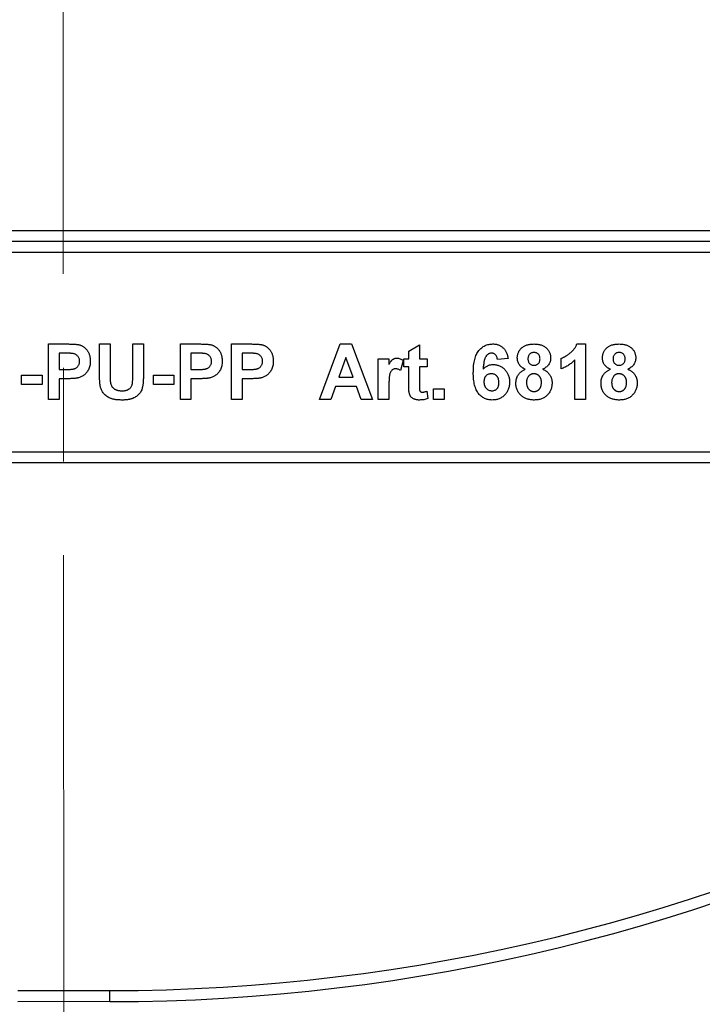
# Model space of a CAD drawing. Units: millimetres. Extents: x 8 to 418, y -64 to 291.
# Drawn here: x 109 to 127, y 168 to 195 of the extents above; entities that cross this region are included whole.
import ezdxf

# ---------------------------------------------------------------- set-up
doc = ezdxf.new("R2010")
doc.units = ezdxf.units.MM
doc.linetypes.add('CENTERX2', pattern=[20.32, 12.7, -2.54, 2.54, -2.54])
doc.layers.add('FORMAT', color=7, linetype='Continuous')

msp = doc.modelspace()

# ---------------------------------------------------------------- linework, layer by layer
at = {"color": 7, "linetype": 'Continuous', "lineweight": 25}
for p, q in [((80.355, 189.33), (139.829, 189.33)), ((139.829, 189.03), (80.355, 189.03)), ((139.829, 188.73), (80.355, 188.73)), ((109.709, 184.754), (109.709, 186.254)), ((109.709, 186.254), (110.189, 186.254)), ((110.15, 186.004), (109.997, 186.004)), ((109.997, 186.004), (109.997, 185.562)), ((111.093, 186.254), (111.382, 186.254)), ((111.093, 185.457), (111.093, 186.254)), ((111.382, 186.254), (111.382, 185.44)), ((111.997, 185.423), (111.997, 186.254)), ((111.997, 186.254), (112.286, 186.254)), ((112.286, 186.254), (112.286, 185.47)), ((113.286, 186.254), (113.766, 186.254)), ((113.286, 184.754), (113.286, 186.254)), ((113.727, 186.004), (113.574, 186.004)), ((113.574, 186.004), (113.574, 185.562)), ((114.67, 186.254), (115.15, 186.254)), ((114.67, 184.754), (114.67, 186.254)), ((115.112, 186.004), (114.959, 186.004)), ((114.959, 186.004), (114.959, 185.562)), ((117.055, 184.754), (117.622, 186.254)), ((117.622, 186.254), (117.928, 186.254)), ((117.928, 186.254), (118.497, 184.754)), ((119.478, 186.062), (119.767, 186.235)), ((119.478, 185.851), (119.478, 186.062)), ((119.767, 186.235), (119.767, 185.851)), ((124.035, 186.254), (124.267, 186.254)), ((124.267, 186.254), (124.267, 184.754)), ((117.776, 185.889), (117.58, 185.351)), ((117.973, 185.351), (117.776, 185.889)), ((118.651, 185.851), (118.94, 185.851)), ((118.651, 184.754), (118.651, 185.851)), ((118.94, 185.851), (118.94, 185.698)), ((119.324, 185.809), (119.257, 185.535)), ((119.343, 185.639), (119.343, 185.851)), ((119.343, 185.851), (119.478, 185.851)), ((119.767, 185.851), (119.978, 185.851)), ((119.978, 185.851), (119.978, 185.639)), ((122.17, 185.863), (121.882, 185.831)), ((123.613, 185.581), (123.613, 185.87)), ((123.978, 184.754), (123.978, 185.822)), ((109.997, 185.562), (110.17, 185.562)), ((113.574, 185.562), (113.747, 185.562)), ((114.959, 185.562), (115.132, 185.562)), ((119.478, 185.639), (119.343, 185.639)), ((119.478, 185.153), (119.478, 185.639)), ((119.978, 185.639), (119.767, 185.639)), ((119.767, 185.639), (119.767, 185.168)), ((108.978, 185.408), (109.536, 185.408)), ((108.978, 185.158), (108.978, 185.408)), ((109.536, 185.408), (109.536, 185.158)), ((110.195, 185.312), (109.997, 185.312)), ((109.997, 185.312), (109.997, 184.754)), ((112.555, 185.158), (112.555, 185.408)), ((112.555, 185.408), (113.113, 185.408)), ((113.113, 185.408), (113.113, 185.158)), ((113.772, 185.312), (113.574, 185.312)), ((113.574, 185.312), (113.574, 184.754)), ((115.156, 185.312), (114.959, 185.312)), ((114.959, 185.312), (114.959, 184.754)), ((117.58, 185.351), (117.973, 185.351)), ((109.536, 185.158), (108.978, 185.158)), ((113.113, 185.158), (112.555, 185.158)), ((117.489, 185.101), (117.363, 184.754)), ((118.065, 185.101), (117.489, 185.101)), ((118.191, 184.754), (118.065, 185.101)), ((118.94, 185.079), (118.94, 184.754)), ((119.968, 184.974), (119.997, 184.773)), ((120.151, 185.043), (120.44, 185.043)), ((120.151, 184.754), (120.151, 185.043)), ((120.44, 185.043), (120.44, 184.754)), ((109.997, 184.754), (109.709, 184.754)), ((113.574, 184.754), (113.286, 184.754)), ((114.959, 184.754), (114.67, 184.754)), ((117.363, 184.754), (117.055, 184.754)), ((118.497, 184.754), (118.191, 184.754)), ((118.94, 184.754), (118.651, 184.754)), ((120.44, 184.754), (120.151, 184.754)), ((124.267, 184.754), (123.978, 184.754)), ((80.355, 183.33), (139.829, 183.33)), ((139.829, 183.03), (80.355, 183.03)), ((108.876, 168.729), (111.372, 168.73)), ((111.372, 168.43), (111.372, 168.73)), ((111.372, 168.43), (108.877, 168.429))]:
    msp.add_line(p, q, dxfattribs=at)
for radius, start, end in [(55.4, 270.0357, 359.5357), (55.7, 270.0357, 359.5357), (55.95, 270.0357, 359.5357), (58.4, 270.03574, 359.53574), (58.7, 270.03574, 359.53574), (51.3, 270.0357, 324.196), (51.6, 270.0357, 324.196)]:
    msp.add_arc((111.34, 220.03), radius, start, end, dxfattribs=at)
for points, knots in [([(110.378, 185.994), (110.372, 185.995), (110.361, 185.997), (110.341, 185.999), (110.318, 186), (110.291, 186.002), (110.261, 186.003), (110.227, 186.004), (110.19, 186.004), (110.164, 186.004), (110.15, 186.004)], [0, 0, 0, 0, 0.070575, 0.156655, 0.258348, 0.375719, 0.50881, 0.656332, 0.820925, 1, 1, 1, 1]), ([(110.189, 186.254), (110.21, 186.254), (110.252, 186.254), (110.311, 186.253), (110.365, 186.251), (110.412, 186.249), (110.454, 186.246), (110.489, 186.242), (110.519, 186.238), (110.537, 186.233), (110.545, 186.232)], [0, 0, 0, 0, 0.182561, 0.349169, 0.498162, 0.631255, 0.747721, 0.848429, 0.931835, 1, 1, 1, 1]), ([(110.555, 185.784), (110.555, 185.798), (110.554, 185.824), (110.544, 185.862), (110.528, 185.896), (110.506, 185.925), (110.479, 185.95), (110.449, 185.971), (110.414, 185.985), (110.39, 185.991), (110.378, 185.994)], [0, 0, 0, 0, 0.135738, 0.263178, 0.386088, 0.508621, 0.630649, 0.751346, 0.87353, 1, 1, 1, 1]), ([(110.545, 186.232), (110.555, 186.229), (110.576, 186.223), (110.606, 186.21), (110.634, 186.195), (110.662, 186.178), (110.688, 186.158), (110.712, 186.135), (110.736, 186.111), (110.758, 186.084), (110.778, 186.054), (110.796, 186.022), (110.81, 185.989), (110.823, 185.953), (110.832, 185.915), (110.839, 185.875), (110.843, 185.832), (110.843, 185.804), (110.843, 185.789)], [0, 0, 0, 0, 0.056697, 0.112529, 0.168226, 0.224454, 0.280939, 0.338491, 0.39746, 0.458575, 0.520431, 0.582933, 0.646632, 0.712214, 0.779824, 0.850066, 0.923377, 1, 1, 1, 1]), ([(113.955, 185.994), (113.949, 185.995), (113.938, 185.997), (113.918, 185.999), (113.895, 186), (113.868, 186.002), (113.838, 186.003), (113.804, 186.004), (113.767, 186.004), (113.741, 186.004), (113.727, 186.004)], [0, 0, 0, 0, 0.0705754, 0.1566555, 0.2583483, 0.375719, 0.5088095, 0.6563323, 0.8209246, 1, 1, 1, 1]), ([(113.766, 186.254), (113.787, 186.254), (113.829, 186.254), (113.888, 186.253), (113.942, 186.251), (113.989, 186.249), (114.031, 186.246), (114.066, 186.242), (114.096, 186.238), (114.114, 186.233), (114.121, 186.232)], [0, 0, 0, 0, 0.182561, 0.349169, 0.498162, 0.631255, 0.747721, 0.848429, 0.931835, 1, 1, 1, 1]), ([(114.132, 185.784), (114.131, 185.798), (114.131, 185.824), (114.12, 185.862), (114.105, 185.896), (114.083, 185.925), (114.056, 185.95), (114.025, 185.971), (113.991, 185.985), (113.967, 185.991), (113.955, 185.994)], [0, 0, 0, 0, 0.1357381, 0.2631782, 0.3860881, 0.5086212, 0.6306485, 0.7513462, 0.87353, 1, 1, 1, 1]), ([(114.121, 186.232), (114.132, 186.229), (114.153, 186.223), (114.183, 186.21), (114.211, 186.195), (114.239, 186.178), (114.265, 186.158), (114.289, 186.135), (114.313, 186.111), (114.335, 186.084), (114.355, 186.054), (114.373, 186.022), (114.387, 185.989), (114.4, 185.953), (114.409, 185.915), (114.415, 185.875), (114.42, 185.832), (114.42, 185.804), (114.42, 185.789)], [0, 0, 0, 0, 0.056697, 0.112529, 0.168226, 0.224454, 0.280939, 0.338491, 0.39746, 0.458575, 0.520431, 0.582933, 0.646632, 0.712214, 0.779824, 0.850066, 0.923377, 1, 1, 1, 1]), ([(115.339, 185.994), (115.334, 185.995), (115.322, 185.997), (115.303, 185.999), (115.28, 186), (115.253, 186.002), (115.223, 186.003), (115.189, 186.004), (115.151, 186.004), (115.125, 186.004), (115.112, 186.004)], [0, 0, 0, 0, 0.0705754, 0.1566555, 0.2583483, 0.375719, 0.5088095, 0.6563323, 0.8209246, 1, 1, 1, 1]), ([(115.15, 186.254), (115.172, 186.254), (115.214, 186.254), (115.273, 186.253), (115.326, 186.251), (115.374, 186.249), (115.415, 186.246), (115.451, 186.242), (115.481, 186.238), (115.498, 186.233), (115.506, 186.232)], [0, 0, 0, 0, 0.182561, 0.349169, 0.498162, 0.631255, 0.747721, 0.848429, 0.931835, 1, 1, 1, 1]), ([(115.517, 185.784), (115.516, 185.798), (115.515, 185.824), (115.505, 185.862), (115.49, 185.896), (115.467, 185.925), (115.44, 185.95), (115.41, 185.971), (115.376, 185.985), (115.352, 185.991), (115.339, 185.994)], [0, 0, 0, 0, 0.1357381, 0.2631782, 0.3860881, 0.5086212, 0.6306485, 0.7513462, 0.87353, 1, 1, 1, 1]), ([(115.506, 186.232), (115.517, 186.229), (115.537, 186.223), (115.567, 186.21), (115.596, 186.195), (115.623, 186.178), (115.649, 186.158), (115.674, 186.135), (115.697, 186.111), (115.72, 186.084), (115.74, 186.054), (115.757, 186.022), (115.772, 185.989), (115.784, 185.953), (115.794, 185.915), (115.8, 185.875), (115.805, 185.832), (115.805, 185.804), (115.805, 185.789)], [0, 0, 0, 0, 0.056697, 0.112529, 0.168226, 0.224454, 0.280939, 0.338491, 0.39746, 0.458575, 0.520431, 0.582933, 0.646632, 0.712214, 0.779824, 0.850066, 0.923377, 1, 1, 1, 1]), ([(121.228, 185.484), (121.229, 185.517), (121.229, 185.581), (121.236, 185.672), (121.247, 185.757), (121.264, 185.834), (121.284, 185.905), (121.309, 185.968), (121.339, 186.025), (121.374, 186.074), (121.413, 186.116), (121.454, 186.153), (121.498, 186.185), (121.545, 186.21), (121.594, 186.23), (121.647, 186.244), (121.702, 186.253), (121.74, 186.254), (121.759, 186.254)], [0, 0, 0, 0, 0.093231, 0.180145, 0.26072, 0.335343, 0.404394, 0.468663, 0.528671, 0.585124, 0.639046, 0.691174, 0.741714, 0.791947, 0.842075, 0.893016, 0.945666, 1, 1, 1, 1]), ([(121.722, 186.004), (121.715, 186.004), (121.7, 186.004), (121.679, 185.999), (121.659, 185.993), (121.64, 185.983), (121.621, 185.971), (121.604, 185.956), (121.587, 185.939), (121.571, 185.919), (121.556, 185.894), (121.543, 185.864), (121.531, 185.829), (121.521, 185.788), (121.512, 185.742), (121.505, 185.69), (121.499, 185.632), (121.496, 185.592), (121.495, 185.571)], [0, 0, 0, 0, 0.040154, 0.079904, 0.118642, 0.15824, 0.198858, 0.241137, 0.285631, 0.332857, 0.385095, 0.444912, 0.513586, 0.591645, 0.679009, 0.775791, 0.882727, 1, 1, 1, 1]), ([(121.882, 185.831), (121.88, 185.845), (121.876, 185.871), (121.866, 185.907), (121.851, 185.938), (121.831, 185.962), (121.808, 185.981), (121.782, 185.995), (121.753, 186.003), (121.732, 186.004), (121.722, 186.004)], [0, 0, 0, 0, 0.16009, 0.301259, 0.428172, 0.544692, 0.656041, 0.765565, 0.878269, 1, 1, 1, 1]), ([(121.759, 186.254), (121.772, 186.254), (121.799, 186.254), (121.838, 186.249), (121.875, 186.241), (121.91, 186.23), (121.943, 186.216), (121.975, 186.198), (122.005, 186.178), (122.033, 186.154), (122.059, 186.128), (122.082, 186.098), (122.103, 186.066), (122.122, 186.031), (122.138, 185.993), (122.151, 185.952), (122.162, 185.909), (122.168, 185.878), (122.17, 185.863)], [0, 0, 0, 0, 0.064752, 0.126581, 0.18684, 0.245514, 0.30285, 0.360345, 0.417913, 0.476092, 0.535069, 0.595104, 0.65639, 0.719434, 0.784953, 0.853161, 0.924888, 1, 1, 1, 1]), ([(122.42, 185.875), (122.421, 185.888), (122.421, 185.914), (122.427, 185.953), (122.436, 185.99), (122.449, 186.025), (122.466, 186.059), (122.486, 186.09), (122.51, 186.12), (122.538, 186.147), (122.569, 186.173), (122.603, 186.195), (122.64, 186.213), (122.681, 186.229), (122.724, 186.24), (122.771, 186.249), (122.821, 186.253), (122.855, 186.254), (122.872, 186.254)], [0, 0, 0, 0, 0.060588, 0.118973, 0.175831, 0.232135, 0.287686, 0.343567, 0.400777, 0.459546, 0.51958, 0.580726, 0.642741, 0.707504, 0.775327, 0.846028, 0.920907, 1, 1, 1, 1]), ([(122.874, 186.024), (122.862, 186.023), (122.839, 186.022), (122.806, 186.013), (122.777, 185.998), (122.753, 185.977), (122.733, 185.952), (122.719, 185.922), (122.71, 185.888), (122.709, 185.864), (122.709, 185.852)], [0, 0, 0, 0, 0.13476, 0.257747, 0.376379, 0.495459, 0.614324, 0.734951, 0.86198, 1, 1, 1, 1]), ([(122.872, 186.254), (122.89, 186.254), (122.924, 186.253), (122.973, 186.249), (123.019, 186.24), (123.063, 186.228), (123.103, 186.213), (123.14, 186.195), (123.175, 186.173), (123.206, 186.147), (123.234, 186.12), (123.258, 186.09), (123.279, 186.059), (123.295, 186.025), (123.308, 185.99), (123.317, 185.953), (123.323, 185.914), (123.324, 185.888), (123.324, 185.875)], [0, 0, 0, 0, 0.078715, 0.152764, 0.223531, 0.290545, 0.355368, 0.417847, 0.478669, 0.539111, 0.598255, 0.655802, 0.71198, 0.767583, 0.82394, 0.880851, 0.939356, 1, 1, 1, 1]), ([(123.036, 185.853), (123.035, 185.865), (123.035, 185.889), (123.026, 185.922), (123.012, 185.952), (122.992, 185.978), (122.968, 185.999), (122.94, 186.013), (122.908, 186.022), (122.886, 186.023), (122.874, 186.024)], [0, 0, 0, 0, 0.140007, 0.267766, 0.389639, 0.510214, 0.628546, 0.746348, 0.867824, 1, 1, 1, 1]), ([(123.613, 185.87), (123.632, 185.877), (123.672, 185.892), (123.731, 185.924), (123.793, 185.964), (123.845, 186.003), (123.887, 186.037), (123.916, 186.065), (123.942, 186.094), (123.966, 186.124), (123.987, 186.155), (124.006, 186.187), (124.022, 186.22), (124.031, 186.243), (124.035, 186.254)], [0, 0, 0, 0, 0.104473, 0.218653, 0.342856, 0.479269, 0.549541, 0.617424, 0.683535, 0.748597, 0.812176, 0.874869, 0.937429, 1, 1, 1, 1]), ([(124.728, 185.875), (124.728, 185.888), (124.729, 185.914), (124.735, 185.953), (124.744, 185.99), (124.757, 186.025), (124.774, 186.059), (124.794, 186.09), (124.818, 186.12), (124.845, 186.147), (124.876, 186.173), (124.911, 186.195), (124.948, 186.213), (124.988, 186.229), (125.032, 186.24), (125.079, 186.249), (125.128, 186.253), (125.162, 186.254), (125.18, 186.254)], [0, 0, 0, 0, 0.060588, 0.118973, 0.175831, 0.232135, 0.287686, 0.343567, 0.400777, 0.459546, 0.51958, 0.580726, 0.642741, 0.707504, 0.775327, 0.846028, 0.920907, 1, 1, 1, 1]), ([(125.182, 186.024), (125.17, 186.023), (125.147, 186.022), (125.114, 186.013), (125.085, 185.998), (125.061, 185.977), (125.041, 185.952), (125.026, 185.922), (125.018, 185.888), (125.017, 185.864), (125.017, 185.852)], [0, 0, 0, 0, 0.13476, 0.257747, 0.376379, 0.495459, 0.614324, 0.734951, 0.86198, 1, 1, 1, 1]), ([(125.18, 186.254), (125.197, 186.254), (125.231, 186.253), (125.281, 186.249), (125.327, 186.24), (125.37, 186.228), (125.411, 186.213), (125.448, 186.195), (125.482, 186.173), (125.513, 186.147), (125.542, 186.12), (125.566, 186.09), (125.586, 186.059), (125.603, 186.025), (125.616, 185.99), (125.625, 185.953), (125.631, 185.914), (125.632, 185.888), (125.632, 185.875)], [0, 0, 0, 0, 0.078715, 0.152764, 0.223531, 0.290545, 0.355368, 0.417847, 0.478669, 0.539111, 0.598255, 0.655802, 0.71198, 0.767583, 0.82394, 0.880851, 0.939356, 1, 1, 1, 1]), ([(125.343, 185.853), (125.343, 185.865), (125.342, 185.889), (125.333, 185.922), (125.32, 185.952), (125.3, 185.978), (125.276, 185.999), (125.248, 186.013), (125.216, 186.022), (125.194, 186.023), (125.182, 186.024)], [0, 0, 0, 0, 0.140007, 0.267766, 0.389639, 0.510214, 0.628546, 0.746348, 0.867824, 1, 1, 1, 1]), ([(110.17, 185.562), (110.185, 185.562), (110.214, 185.562), (110.255, 185.563), (110.292, 185.565), (110.325, 185.568), (110.354, 185.571), (110.38, 185.575), (110.402, 185.58), (110.425, 185.588), (110.45, 185.6), (110.477, 185.617), (110.5, 185.638), (110.52, 185.663), (110.536, 185.69), (110.547, 185.72), (110.554, 185.751), (110.555, 185.773), (110.555, 185.784)], [0, 0, 0, 0, 0.088232, 0.168798, 0.24231, 0.307664, 0.366127, 0.416554, 0.460228, 0.496932, 0.561825, 0.624234, 0.685457, 0.746955, 0.809017, 0.870492, 0.934141, 1, 1, 1, 1]), ([(110.843, 185.789), (110.843, 185.767), (110.842, 185.723), (110.832, 185.662), (110.817, 185.605), (110.795, 185.555), (110.768, 185.51), (110.738, 185.47), (110.704, 185.435), (110.667, 185.405), (110.628, 185.381), (110.589, 185.36), (110.549, 185.344), (110.522, 185.337), (110.509, 185.334)], [0, 0, 0, 0, 0.109366, 0.210535, 0.305157, 0.394452, 0.479484, 0.561009, 0.639657, 0.717014, 0.791904, 0.863783, 0.932836, 1, 1, 1, 1]), ([(113.747, 185.562), (113.762, 185.562), (113.791, 185.562), (113.832, 185.563), (113.869, 185.565), (113.902, 185.568), (113.931, 185.571), (113.957, 185.575), (113.979, 185.58), (114.002, 185.588), (114.027, 185.6), (114.054, 185.617), (114.077, 185.638), (114.097, 185.663), (114.113, 185.69), (114.124, 185.72), (114.131, 185.751), (114.132, 185.773), (114.132, 185.784)], [0, 0, 0, 0, 0.088232, 0.168798, 0.24231, 0.307664, 0.366127, 0.416554, 0.460228, 0.496932, 0.561825, 0.624234, 0.685457, 0.746955, 0.809017, 0.870492, 0.934141, 1, 1, 1, 1]), ([(114.42, 185.789), (114.42, 185.767), (114.419, 185.723), (114.409, 185.662), (114.394, 185.605), (114.372, 185.555), (114.345, 185.51), (114.315, 185.47), (114.281, 185.435), (114.244, 185.405), (114.205, 185.381), (114.166, 185.36), (114.126, 185.344), (114.099, 185.337), (114.086, 185.334)], [0, 0, 0, 0, 0.109366, 0.210535, 0.305157, 0.394452, 0.479484, 0.561009, 0.639657, 0.717014, 0.791904, 0.863783, 0.932836, 1, 1, 1, 1]), ([(115.132, 185.562), (115.147, 185.562), (115.175, 185.562), (115.216, 185.563), (115.253, 185.565), (115.287, 185.568), (115.316, 185.571), (115.341, 185.575), (115.363, 185.58), (115.387, 185.588), (115.412, 185.6), (115.438, 185.617), (115.462, 185.638), (115.482, 185.663), (115.497, 185.69), (115.508, 185.72), (115.516, 185.751), (115.516, 185.773), (115.517, 185.784)], [0, 0, 0, 0, 0.088232, 0.168798, 0.24231, 0.307664, 0.366127, 0.416554, 0.460228, 0.496932, 0.561825, 0.624234, 0.685457, 0.746955, 0.809017, 0.870492, 0.934141, 1, 1, 1, 1]), ([(115.805, 185.789), (115.805, 185.767), (115.804, 185.723), (115.794, 185.662), (115.778, 185.605), (115.756, 185.555), (115.729, 185.51), (115.699, 185.47), (115.665, 185.435), (115.628, 185.405), (115.589, 185.381), (115.55, 185.36), (115.511, 185.344), (115.484, 185.337), (115.471, 185.334)], [0, 0, 0, 0, 0.109366, 0.210535, 0.305157, 0.394452, 0.479484, 0.561009, 0.639657, 0.717014, 0.791904, 0.863783, 0.932836, 1, 1, 1, 1]), ([(118.94, 185.698), (118.945, 185.706), (118.954, 185.723), (118.968, 185.747), (118.983, 185.768), (118.997, 185.786), (119.01, 185.803), (119.023, 185.817), (119.035, 185.829), (119.052, 185.841), (119.073, 185.852), (119.1, 185.863), (119.128, 185.868), (119.148, 185.869), (119.157, 185.87)], [0, 0, 0, 0, 0.1015823, 0.1959763, 0.2820742, 0.3609078, 0.4328316, 0.4971315, 0.5556584, 0.6075363, 0.7044377, 0.8017257, 0.8986541, 1, 1, 1, 1]), ([(119.157, 185.87), (119.172, 185.869), (119.201, 185.867), (119.244, 185.856), (119.285, 185.836), (119.311, 185.818), (119.324, 185.809)], [0, 0, 0, 0, 0.239015, 0.480055, 0.731757, 1, 1, 1, 1]), ([(122.637, 185.57), (122.628, 185.574), (122.61, 185.581), (122.584, 185.595), (122.561, 185.609), (122.539, 185.625), (122.519, 185.641), (122.501, 185.658), (122.485, 185.677), (122.467, 185.703), (122.448, 185.738), (122.432, 185.781), (122.422, 185.827), (122.421, 185.859), (122.42, 185.875)], [0, 0, 0, 0, 0.074845, 0.146911, 0.216512, 0.282333, 0.34654, 0.409365, 0.470779, 0.530736, 0.648995, 0.764529, 0.880748, 1, 1, 1, 1]), ([(122.709, 185.852), (122.709, 185.839), (122.71, 185.814), (122.719, 185.779), (122.733, 185.749), (122.752, 185.723), (122.776, 185.702), (122.805, 185.688), (122.837, 185.679), (122.86, 185.678), (122.871, 185.677)], [0, 0, 0, 0, 0.144102, 0.275997, 0.397647, 0.516215, 0.632499, 0.749124, 0.869144, 1, 1, 1, 1]), ([(122.871, 185.677), (122.883, 185.678), (122.906, 185.679), (122.939, 185.688), (122.967, 185.703), (122.992, 185.723), (123.012, 185.749), (123.026, 185.78), (123.035, 185.815), (123.035, 185.84), (123.036, 185.853)], [0, 0, 0, 0, 0.131009, 0.252583, 0.368363, 0.485362, 0.603738, 0.725976, 0.85584, 1, 1, 1, 1]), ([(123.324, 185.875), (123.324, 185.858), (123.322, 185.825), (123.311, 185.777), (123.293, 185.732), (123.268, 185.691), (123.236, 185.653), (123.198, 185.62), (123.154, 185.592), (123.122, 185.577), (123.106, 185.57)], [0, 0, 0, 0, 0.1252107, 0.24639, 0.3655558, 0.4870965, 0.6099111, 0.7346826, 0.8640551, 1, 1, 1, 1]), ([(123.978, 185.822), (123.965, 185.809), (123.939, 185.783), (123.898, 185.746), (123.855, 185.712), (123.809, 185.68), (123.763, 185.651), (123.715, 185.625), (123.665, 185.601), (123.63, 185.588), (123.613, 185.581)], [0, 0, 0, 0, 0.126571, 0.251425, 0.376425, 0.500093, 0.624181, 0.748133, 0.873869, 1, 1, 1, 1]), ([(124.945, 185.57), (124.936, 185.574), (124.918, 185.581), (124.892, 185.595), (124.868, 185.609), (124.847, 185.625), (124.827, 185.641), (124.809, 185.658), (124.793, 185.677), (124.775, 185.703), (124.756, 185.738), (124.74, 185.781), (124.73, 185.827), (124.729, 185.859), (124.728, 185.875)], [0, 0, 0, 0, 0.074845, 0.146911, 0.216512, 0.282333, 0.34654, 0.409365, 0.470779, 0.530736, 0.648995, 0.764529, 0.880748, 1, 1, 1, 1]), ([(125.017, 185.852), (125.017, 185.839), (125.018, 185.814), (125.026, 185.779), (125.04, 185.749), (125.06, 185.723), (125.084, 185.702), (125.113, 185.688), (125.145, 185.679), (125.167, 185.678), (125.179, 185.677)], [0, 0, 0, 0, 0.144102, 0.275997, 0.397647, 0.516215, 0.632499, 0.749124, 0.869144, 1, 1, 1, 1]), ([(125.179, 185.677), (125.191, 185.678), (125.214, 185.679), (125.246, 185.688), (125.275, 185.703), (125.3, 185.723), (125.319, 185.749), (125.334, 185.78), (125.342, 185.815), (125.343, 185.84), (125.343, 185.853)], [0, 0, 0, 0, 0.131009, 0.252583, 0.368363, 0.485362, 0.603738, 0.725976, 0.85584, 1, 1, 1, 1]), ([(125.632, 185.875), (125.631, 185.858), (125.63, 185.825), (125.619, 185.777), (125.601, 185.732), (125.575, 185.691), (125.544, 185.653), (125.506, 185.62), (125.462, 185.592), (125.43, 185.577), (125.413, 185.57)], [0, 0, 0, 0, 0.1252107, 0.24639, 0.3655558, 0.4870965, 0.6099111, 0.7346826, 0.8640551, 1, 1, 1, 1]), ([(111.123, 185.079), (111.121, 185.09), (111.115, 185.114), (111.11, 185.152), (111.104, 185.193), (111.101, 185.239), (111.097, 185.288), (111.095, 185.341), (111.094, 185.398), (111.094, 185.437), (111.093, 185.457)], [0, 0, 0, 0, 0.091009, 0.191694, 0.301428, 0.421825, 0.551546, 0.69059, 0.840572, 1, 1, 1, 1]), ([(112.286, 185.47), (112.286, 185.448), (112.286, 185.407), (112.285, 185.347), (112.282, 185.292), (112.28, 185.242), (112.276, 185.197), (112.272, 185.157), (112.267, 185.122), (112.26, 185.082), (112.248, 185.037), (112.228, 184.987), (112.202, 184.942), (112.172, 184.901), (112.136, 184.865), (112.094, 184.832), (112.047, 184.804), (112.004, 184.783), (111.966, 184.77), (111.935, 184.76), (111.902, 184.752), (111.868, 184.746), (111.83, 184.741), (111.791, 184.738), (111.75, 184.735), (111.722, 184.735), (111.707, 184.735)], [0, 0, 0, 0, 0.058982, 0.113333, 0.163067, 0.208721, 0.249811, 0.286329, 0.318613, 0.346676, 0.397089, 0.445109, 0.491815, 0.537636, 0.583978, 0.631445, 0.68132, 0.733845, 0.76149, 0.790601, 0.821199, 0.85339, 0.887296, 0.923217, 0.960675, 1, 1, 1, 1]), ([(119.126, 185.581), (119.117, 185.581), (119.098, 185.58), (119.072, 185.574), (119.048, 185.564), (119.026, 185.55), (119.006, 185.53), (118.989, 185.503), (118.975, 185.47), (118.964, 185.438), (118.957, 185.407), (118.952, 185.377), (118.948, 185.342), (118.945, 185.3), (118.943, 185.253), (118.941, 185.2), (118.94, 185.142), (118.94, 185.101), (118.94, 185.079)], [0, 0, 0, 0, 0.047051, 0.091596, 0.134789, 0.178167, 0.223829, 0.275881, 0.335712, 0.404792, 0.446161, 0.496256, 0.556147, 0.625989, 0.704794, 0.793638, 0.892036, 1, 1, 1, 1]), ([(119.257, 185.535), (119.246, 185.542), (119.224, 185.555), (119.19, 185.57), (119.158, 185.579), (119.136, 185.581), (119.126, 185.581)], [0, 0, 0, 0, 0.284935, 0.542857, 0.779294, 1, 1, 1, 1]), ([(121.737, 184.735), (121.719, 184.736), (121.683, 184.737), (121.631, 184.745), (121.581, 184.759), (121.534, 184.778), (121.489, 184.803), (121.447, 184.833), (121.407, 184.869), (121.37, 184.91), (121.336, 184.958), (121.307, 185.012), (121.282, 185.074), (121.262, 185.143), (121.247, 185.218), (121.236, 185.301), (121.229, 185.39), (121.228, 185.452), (121.228, 185.484)], [0, 0, 0, 0, 0.053259, 0.104718, 0.154775, 0.20433, 0.253914, 0.304476, 0.356706, 0.410597, 0.467275, 0.527626, 0.592241, 0.661799, 0.737131, 0.818387, 0.905933, 1, 1, 1, 1]), ([(121.495, 185.571), (121.504, 185.581), (121.522, 185.601), (121.552, 185.626), (121.583, 185.648), (121.617, 185.666), (121.652, 185.68), (121.688, 185.69), (121.726, 185.695), (121.752, 185.696), (121.766, 185.697)], [0, 0, 0, 0, 0.132218, 0.259266, 0.382426, 0.503963, 0.625109, 0.747226, 0.871295, 1, 1, 1, 1]), ([(121.766, 185.697), (121.781, 185.696), (121.81, 185.695), (121.854, 185.689), (121.895, 185.679), (121.935, 185.664), (121.974, 185.646), (122.011, 185.623), (122.046, 185.596), (122.079, 185.565), (122.109, 185.531), (122.136, 185.495), (122.158, 185.455), (122.177, 185.414), (122.191, 185.37), (122.202, 185.323), (122.208, 185.275), (122.208, 185.241), (122.209, 185.224)], [0, 0, 0, 0, 0.061959, 0.122348, 0.181485, 0.240217, 0.299115, 0.358819, 0.419551, 0.48245, 0.54599, 0.608137, 0.670272, 0.733113, 0.796428, 0.861936, 0.929326, 1, 1, 1, 1]), ([(122.382, 185.19), (122.383, 185.21), (122.384, 185.249), (122.396, 185.307), (122.415, 185.362), (122.438, 185.405), (122.459, 185.438), (122.478, 185.461), (122.499, 185.483), (122.522, 185.504), (122.548, 185.522), (122.576, 185.54), (122.605, 185.556), (122.626, 185.565), (122.637, 185.57)], [0, 0, 0, 0, 0.122228, 0.241582, 0.360421, 0.480261, 0.541082, 0.601977, 0.664277, 0.727556, 0.791866, 0.858859, 0.928323, 1, 1, 1, 1]), ([(123.106, 185.57), (123.116, 185.566), (123.136, 185.557), (123.165, 185.542), (123.191, 185.526), (123.217, 185.509), (123.239, 185.489), (123.26, 185.469), (123.28, 185.447), (123.297, 185.424), (123.313, 185.399), (123.326, 185.374), (123.337, 185.347), (123.347, 185.32), (123.354, 185.292), (123.359, 185.263), (123.362, 185.233), (123.363, 185.212), (123.363, 185.202)], [0, 0, 0, 0, 0.069665, 0.136701, 0.201986, 0.265487, 0.327798, 0.389, 0.449413, 0.510371, 0.570399, 0.630715, 0.690004, 0.750294, 0.810528, 0.872287, 0.935378, 1, 1, 1, 1]), ([(124.69, 185.19), (124.69, 185.21), (124.692, 185.249), (124.704, 185.307), (124.723, 185.362), (124.745, 185.405), (124.767, 185.438), (124.786, 185.461), (124.807, 185.483), (124.83, 185.504), (124.856, 185.522), (124.883, 185.54), (124.913, 185.556), (124.934, 185.565), (124.945, 185.57)], [0, 0, 0, 0, 0.122228, 0.241582, 0.360421, 0.480261, 0.541082, 0.601977, 0.664277, 0.727556, 0.791866, 0.858859, 0.928323, 1, 1, 1, 1]), ([(125.413, 185.57), (125.423, 185.566), (125.444, 185.557), (125.472, 185.542), (125.499, 185.526), (125.524, 185.509), (125.547, 185.489), (125.568, 185.469), (125.588, 185.447), (125.605, 185.424), (125.62, 185.399), (125.634, 185.374), (125.645, 185.347), (125.654, 185.32), (125.662, 185.292), (125.666, 185.263), (125.67, 185.233), (125.67, 185.212), (125.67, 185.202)], [0, 0, 0, 0, 0.0696652, 0.1367009, 0.2019858, 0.2654873, 0.3277978, 0.3890001, 0.4494134, 0.5103711, 0.5703991, 0.6307147, 0.6900043, 0.7502938, 0.8105278, 0.8722867, 0.9353781, 1, 1, 1, 1]), ([(110.509, 185.334), (110.5, 185.332), (110.48, 185.328), (110.448, 185.324), (110.413, 185.32), (110.375, 185.317), (110.334, 185.315), (110.291, 185.314), (110.244, 185.312), (110.211, 185.312), (110.195, 185.312)], [0, 0, 0, 0, 0.091919, 0.193755, 0.303983, 0.424368, 0.554124, 0.693262, 0.841892, 1, 1, 1, 1]), ([(111.382, 185.44), (111.382, 185.425), (111.382, 185.395), (111.382, 185.353), (111.383, 185.316), (111.385, 185.282), (111.386, 185.253), (111.388, 185.228), (111.391, 185.207), (111.393, 185.195), (111.394, 185.189)], [0, 0, 0, 0, 0.183825, 0.350939, 0.501381, 0.63401, 0.751139, 0.850563, 0.933476, 1, 1, 1, 1]), ([(111.699, 184.985), (111.709, 184.985), (111.731, 184.986), (111.761, 184.988), (111.79, 184.992), (111.816, 184.998), (111.84, 185.005), (111.863, 185.014), (111.883, 185.025), (111.907, 185.041), (111.932, 185.064), (111.957, 185.096), (111.975, 185.13), (111.983, 185.162), (111.987, 185.189), (111.99, 185.213), (111.992, 185.241), (111.994, 185.271), (111.996, 185.304), (111.996, 185.341), (111.997, 185.381), (111.997, 185.409), (111.997, 185.423)], [0, 0, 0, 0, 0.051844, 0.100939, 0.146542, 0.189742, 0.23028, 0.268596, 0.305093, 0.339964, 0.406555, 0.469136, 0.529867, 0.591102, 0.62463, 0.66326, 0.707095, 0.755676, 0.808993, 0.867552, 0.93138, 1, 1, 1, 1]), ([(114.086, 185.334), (114.076, 185.332), (114.056, 185.328), (114.025, 185.324), (113.99, 185.32), (113.952, 185.317), (113.911, 185.315), (113.867, 185.314), (113.821, 185.312), (113.788, 185.312), (113.772, 185.312)], [0, 0, 0, 0, 0.091919, 0.193755, 0.303983, 0.424368, 0.554124, 0.693262, 0.841892, 1, 1, 1, 1]), ([(115.471, 185.334), (115.461, 185.332), (115.441, 185.328), (115.409, 185.324), (115.375, 185.32), (115.337, 185.317), (115.296, 185.315), (115.252, 185.314), (115.205, 185.312), (115.173, 185.312), (115.156, 185.312)], [0, 0, 0, 0, 0.0919192, 0.1937548, 0.3039832, 0.4243682, 0.5541241, 0.6932621, 0.8418918, 1, 1, 1, 1]), ([(121.717, 185.447), (121.703, 185.446), (121.677, 185.445), (121.639, 185.434), (121.604, 185.417), (121.579, 185.397), (121.561, 185.378), (121.549, 185.362), (121.539, 185.344), (121.531, 185.324), (121.524, 185.303), (121.52, 185.281), (121.517, 185.256), (121.517, 185.24), (121.517, 185.231)], [0, 0, 0, 0, 0.12242, 0.237758, 0.352955, 0.470116, 0.529583, 0.589057, 0.650602, 0.713384, 0.779436, 0.848565, 0.922225, 1, 1, 1, 1]), ([(121.517, 185.231), (121.517, 185.221), (121.517, 185.203), (121.52, 185.176), (121.525, 185.15), (121.532, 185.127), (121.542, 185.105), (121.553, 185.084), (121.566, 185.066), (121.586, 185.044), (121.614, 185.021), (121.651, 185), (121.691, 184.987), (121.718, 184.986), (121.731, 184.985)], [0, 0, 0, 0, 0.0781806, 0.1527604, 0.2232548, 0.2901443, 0.3553798, 0.4183353, 0.4808702, 0.5431721, 0.6635505, 0.7773175, 0.8876242, 1, 1, 1, 1]), ([(121.92, 185.21), (121.92, 185.22), (121.92, 185.239), (121.917, 185.266), (121.913, 185.292), (121.907, 185.316), (121.898, 185.337), (121.888, 185.357), (121.876, 185.374), (121.858, 185.395), (121.832, 185.415), (121.797, 185.434), (121.758, 185.445), (121.731, 185.446), (121.717, 185.447)], [0, 0, 0, 0, 0.084032, 0.162459, 0.235689, 0.304222, 0.369765, 0.430857, 0.490633, 0.548338, 0.660567, 0.769865, 0.881631, 1, 1, 1, 1]), ([(121.731, 184.985), (121.744, 184.986), (121.77, 184.987), (121.806, 184.997), (121.839, 185.014), (121.863, 185.033), (121.879, 185.051), (121.891, 185.068), (121.9, 185.087), (121.907, 185.107), (121.913, 185.13), (121.918, 185.155), (121.92, 185.181), (121.92, 185.2), (121.92, 185.21)], [0, 0, 0, 0, 0.11664, 0.227027, 0.335005, 0.44461, 0.501396, 0.56037, 0.62282, 0.688091, 0.758021, 0.832965, 0.91347, 1, 1, 1, 1]), ([(122.209, 185.224), (122.208, 185.206), (122.208, 185.171), (122.202, 185.12), (122.191, 185.071), (122.177, 185.025), (122.158, 184.981), (122.135, 184.941), (122.108, 184.903), (122.077, 184.868), (122.043, 184.837), (122.006, 184.81), (121.967, 184.787), (121.926, 184.767), (121.882, 184.753), (121.836, 184.743), (121.787, 184.736), (121.754, 184.736), (121.737, 184.735)], [0, 0, 0, 0, 0.070805, 0.138086, 0.203231, 0.265885, 0.327509, 0.387868, 0.448411, 0.509386, 0.57004, 0.629865, 0.688715, 0.747985, 0.808394, 0.870086, 0.933516, 1, 1, 1, 1]), ([(122.872, 185.447), (122.864, 185.446), (122.848, 185.446), (122.824, 185.443), (122.803, 185.437), (122.783, 185.429), (122.765, 185.419), (122.748, 185.406), (122.733, 185.391), (122.716, 185.369), (122.698, 185.338), (122.682, 185.299), (122.672, 185.259), (122.671, 185.231), (122.67, 185.217)], [0, 0, 0, 0, 0.072037, 0.139418, 0.203909, 0.266153, 0.326665, 0.387387, 0.448815, 0.511305, 0.636809, 0.757709, 0.878594, 1, 1, 1, 1]), ([(122.67, 185.217), (122.671, 185.207), (122.671, 185.189), (122.674, 185.162), (122.678, 185.136), (122.685, 185.112), (122.693, 185.089), (122.703, 185.069), (122.715, 185.049), (122.729, 185.032), (122.744, 185.017), (122.76, 185.003), (122.777, 184.992), (122.795, 184.982), (122.814, 184.975), (122.834, 184.97), (122.855, 184.966), (122.869, 184.966), (122.876, 184.966)], [0, 0, 0, 0, 0.07914, 0.153668, 0.224788, 0.293153, 0.358059, 0.421441, 0.482493, 0.54349, 0.603504, 0.660793, 0.71724, 0.772156, 0.827706, 0.883864, 0.940622, 1, 1, 1, 1]), ([(123.074, 185.214), (123.074, 185.222), (123.074, 185.239), (123.071, 185.263), (123.067, 185.287), (123.06, 185.309), (123.052, 185.329), (123.042, 185.348), (123.031, 185.366), (123.017, 185.383), (123.003, 185.398), (122.987, 185.411), (122.97, 185.422), (122.952, 185.431), (122.933, 185.438), (122.914, 185.443), (122.893, 185.446), (122.879, 185.447), (122.872, 185.447)], [0, 0, 0, 0, 0.073811, 0.144537, 0.212615, 0.278536, 0.342029, 0.403351, 0.465453, 0.527123, 0.587877, 0.646434, 0.704682, 0.762122, 0.81951, 0.877816, 0.937463, 1, 1, 1, 1]), ([(122.876, 184.966), (122.883, 184.966), (122.897, 184.966), (122.917, 184.969), (122.936, 184.975), (122.954, 184.981), (122.972, 184.991), (122.988, 185.002), (123.004, 185.014), (123.018, 185.03), (123.031, 185.046), (123.043, 185.065), (123.053, 185.086), (123.06, 185.108), (123.067, 185.132), (123.071, 185.158), (123.074, 185.185), (123.074, 185.204), (123.074, 185.214)], [0, 0, 0, 0, 0.058895, 0.115007, 0.170669, 0.225469, 0.279613, 0.334167, 0.390886, 0.449148, 0.509012, 0.570138, 0.633673, 0.699604, 0.768316, 0.841558, 0.918424, 1, 1, 1, 1]), ([(123.363, 185.202), (123.362, 185.185), (123.361, 185.152), (123.356, 185.104), (123.345, 185.058), (123.33, 185.014), (123.312, 184.973), (123.289, 184.934), (123.262, 184.898), (123.231, 184.864), (123.197, 184.834), (123.16, 184.807), (123.12, 184.785), (123.077, 184.767), (123.032, 184.753), (122.984, 184.742), (122.933, 184.736), (122.898, 184.736), (122.88, 184.735)], [0, 0, 0, 0, 0.066854, 0.13136, 0.193376, 0.253727, 0.313354, 0.372541, 0.431943, 0.492442, 0.552999, 0.613131, 0.673299, 0.734381, 0.79726, 0.861907, 0.92957, 1, 1, 1, 1]), ([(125.179, 185.447), (125.171, 185.446), (125.155, 185.446), (125.132, 185.443), (125.111, 185.437), (125.091, 185.429), (125.072, 185.419), (125.056, 185.406), (125.041, 185.391), (125.023, 185.369), (125.005, 185.338), (124.99, 185.299), (124.98, 185.259), (124.979, 185.231), (124.978, 185.217)], [0, 0, 0, 0, 0.072037, 0.139418, 0.203909, 0.266153, 0.326665, 0.387387, 0.448815, 0.511305, 0.636809, 0.757709, 0.878594, 1, 1, 1, 1]), ([(124.978, 185.217), (124.978, 185.207), (124.979, 185.189), (124.981, 185.162), (124.986, 185.136), (124.992, 185.112), (125, 185.089), (125.011, 185.069), (125.022, 185.049), (125.036, 185.032), (125.052, 185.017), (125.068, 185.003), (125.085, 184.992), (125.103, 184.982), (125.122, 184.975), (125.142, 184.97), (125.162, 184.966), (125.176, 184.966), (125.184, 184.966)], [0, 0, 0, 0, 0.07914, 0.153668, 0.224788, 0.293153, 0.358059, 0.421441, 0.482493, 0.54349, 0.603504, 0.660793, 0.71724, 0.772156, 0.827706, 0.883864, 0.940622, 1, 1, 1, 1]), ([(125.382, 185.214), (125.382, 185.222), (125.381, 185.239), (125.379, 185.263), (125.374, 185.287), (125.368, 185.309), (125.36, 185.329), (125.35, 185.348), (125.338, 185.366), (125.325, 185.383), (125.31, 185.398), (125.294, 185.411), (125.278, 185.422), (125.26, 185.431), (125.241, 185.438), (125.221, 185.443), (125.201, 185.446), (125.187, 185.447), (125.179, 185.447)], [0, 0, 0, 0, 0.073811, 0.144537, 0.212615, 0.278536, 0.342029, 0.403351, 0.465453, 0.527123, 0.587877, 0.646434, 0.704682, 0.762122, 0.81951, 0.877816, 0.937463, 1, 1, 1, 1]), ([(125.184, 184.966), (125.191, 184.966), (125.204, 184.966), (125.225, 184.969), (125.244, 184.975), (125.262, 184.981), (125.279, 184.991), (125.296, 185.002), (125.311, 185.014), (125.326, 185.03), (125.339, 185.046), (125.351, 185.065), (125.361, 185.086), (125.368, 185.108), (125.375, 185.132), (125.379, 185.158), (125.382, 185.185), (125.382, 185.204), (125.382, 185.214)], [0, 0, 0, 0, 0.0588948, 0.1150065, 0.1706694, 0.2254687, 0.279613, 0.3341668, 0.390886, 0.4491475, 0.5090122, 0.5701383, 0.6336732, 0.6996041, 0.7683164, 0.8415581, 0.9184244, 1, 1, 1, 1]), ([(125.67, 185.202), (125.67, 185.185), (125.669, 185.152), (125.663, 185.104), (125.653, 185.058), (125.638, 185.014), (125.62, 184.973), (125.597, 184.934), (125.57, 184.898), (125.539, 184.864), (125.505, 184.834), (125.468, 184.807), (125.428, 184.785), (125.385, 184.767), (125.34, 184.753), (125.291, 184.742), (125.241, 184.736), (125.206, 184.736), (125.188, 184.735)], [0, 0, 0, 0, 0.066854, 0.13136, 0.193376, 0.253727, 0.313354, 0.372541, 0.431943, 0.492442, 0.552999, 0.613131, 0.673299, 0.734381, 0.79726, 0.861907, 0.92957, 1, 1, 1, 1]), ([(111.707, 184.735), (111.69, 184.735), (111.656, 184.736), (111.608, 184.738), (111.562, 184.742), (111.52, 184.747), (111.481, 184.754), (111.445, 184.762), (111.413, 184.772), (111.374, 184.787), (111.331, 184.81), (111.284, 184.84), (111.242, 184.874), (111.207, 184.912), (111.178, 184.952), (111.154, 184.993), (111.135, 185.035), (111.127, 185.064), (111.123, 185.079)], [0, 0, 0, 0, 0.070538, 0.136643, 0.19843, 0.255974, 0.309795, 0.359633, 0.405792, 0.448643, 0.528319, 0.60374, 0.675825, 0.745624, 0.812974, 0.877093, 0.939514, 1, 1, 1, 1]), ([(111.394, 185.189), (111.398, 185.174), (111.405, 185.145), (111.427, 185.105), (111.455, 185.07), (111.484, 185.045), (111.51, 185.027), (111.532, 185.016), (111.556, 185.007), (111.581, 184.999), (111.608, 184.992), (111.637, 184.989), (111.667, 184.986), (111.688, 184.985), (111.699, 184.985)], [0, 0, 0, 0, 0.114743, 0.225944, 0.336553, 0.451505, 0.51108, 0.572546, 0.635866, 0.701908, 0.770586, 0.84345, 0.919606, 1, 1, 1, 1]), ([(119.487, 184.946), (119.487, 184.951), (119.485, 184.961), (119.483, 184.979), (119.482, 185), (119.48, 185.024), (119.479, 185.052), (119.479, 185.083), (119.478, 185.117), (119.478, 185.141), (119.478, 185.153)], [0, 0, 0, 0, 0.070065, 0.155883, 0.25725, 0.37439, 0.507401, 0.656204, 0.819448, 1, 1, 1, 1]), ([(119.765, 184.735), (119.752, 184.736), (119.727, 184.736), (119.69, 184.741), (119.655, 184.749), (119.623, 184.761), (119.593, 184.775), (119.567, 184.791), (119.546, 184.81), (119.528, 184.831), (119.514, 184.855), (119.503, 184.882), (119.493, 184.912), (119.489, 184.934), (119.487, 184.946)], [0, 0, 0, 0, 0.100251, 0.195771, 0.288408, 0.378279, 0.46369, 0.541865, 0.613944, 0.682232, 0.751862, 0.827702, 0.909718, 1, 1, 1, 1]), ([(119.767, 185.168), (119.767, 185.157), (119.767, 185.135), (119.767, 185.105), (119.767, 185.079), (119.768, 185.056), (119.768, 185.037), (119.77, 185.022), (119.771, 185.01), (119.773, 184.996), (119.781, 184.979), (119.795, 184.964), (119.809, 184.955), (119.822, 184.95), (119.835, 184.947), (119.844, 184.947), (119.849, 184.947)], [0, 0, 0, 0, 0.126615, 0.238669, 0.337297, 0.422484, 0.49311, 0.55043, 0.593244, 0.622719, 0.70998, 0.801126, 0.848399, 0.896671, 0.94723, 1, 1, 1, 1]), ([(119.849, 184.947), (119.857, 184.947), (119.874, 184.948), (119.901, 184.954), (119.934, 184.962), (119.956, 184.97), (119.968, 184.974)], [0, 0, 0, 0, 0.188355, 0.416521, 0.686885, 1, 1, 1, 1]), ([(122.542, 184.842), (122.529, 184.853), (122.504, 184.874), (122.471, 184.911), (122.444, 184.95), (122.421, 184.992), (122.403, 185.038), (122.391, 185.086), (122.383, 185.137), (122.382, 185.172), (122.382, 185.19)], [0, 0, 0, 0, 0.126169, 0.249064, 0.368685, 0.489031, 0.610185, 0.73553, 0.864231, 1, 1, 1, 1]), ([(124.85, 184.842), (124.837, 184.853), (124.811, 184.874), (124.779, 184.911), (124.751, 184.95), (124.729, 184.992), (124.711, 185.038), (124.699, 185.086), (124.691, 185.137), (124.69, 185.172), (124.69, 185.19)], [0, 0, 0, 0, 0.126169, 0.249064, 0.368685, 0.489031, 0.610185, 0.73553, 0.864231, 1, 1, 1, 1]), ([(119.997, 184.773), (119.98, 184.767), (119.944, 184.755), (119.887, 184.744), (119.828, 184.736), (119.786, 184.736), (119.765, 184.735)], [0, 0, 0, 0, 0.2348868, 0.4778228, 0.7327368, 1, 1, 1, 1]), ([(122.88, 184.735), (122.864, 184.736), (122.831, 184.736), (122.783, 184.741), (122.738, 184.749), (122.694, 184.761), (122.653, 184.776), (122.614, 184.795), (122.576, 184.816), (122.553, 184.834), (122.542, 184.842)], [0, 0, 0, 0, 0.137825, 0.269593, 0.397834, 0.521619, 0.643406, 0.76291, 0.881166, 1, 1, 1, 1]), ([(125.188, 184.735), (125.172, 184.736), (125.139, 184.736), (125.091, 184.741), (125.045, 184.749), (125.002, 184.761), (124.96, 184.776), (124.921, 184.795), (124.884, 184.816), (124.861, 184.834), (124.85, 184.842)], [0, 0, 0, 0, 0.137825, 0.269593, 0.397834, 0.521619, 0.643406, 0.76291, 0.881166, 1, 1, 1, 1])]:
    msp.add_open_spline(points, degree=3, knots=knots, dxfattribs=at)
at = {"layer": 'FORMAT', "linetype": 'CENTERX2', "lineweight": 18}
msp.add_line((110.079, 241.492), (110.133, 154.911), dxfattribs=at)

doc.saveas('drawing.dxf')
